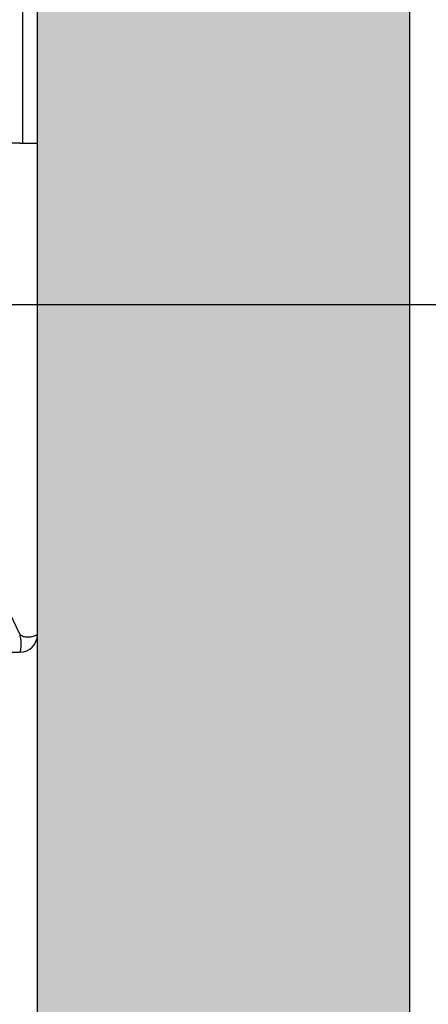
# Model space of a CAD drawing. Units: inches. Extents: x 12002 to 64908, y 12212 to 63079.
# Drawn here: x 48772 to 48937, y 39859 to 40255 of the extents above; entities that cross this region are included whole.
import ezdxf

# ---------------------------------------------------------------- set-up
doc = ezdxf.new("R2010")
doc.units = ezdxf.units.IN
doc.header["$MEASUREMENT"] = 0
doc.linetypes.add('ACAD_ISO10W100', pattern=[18.5, 12, -3, 0.5, -3])
doc.linetypes.add('DASHED', pattern=[0.2068, 0.1655, -0.0413])
for name, color, linetype in [('ASSI', 1, 'ACAD_ISO10W100'), ('CAMPITURE', 1, 'Continuous'), ('MURO', 7, 'Continuous'), ('SPIGOLI_NASCOSTI_ISO_', 7, 'DASHED'), ('SPIGOLI_VISIBILI_ISO_', 7, 'Continuous')]:
    doc.layers.add(name, color=color, linetype=linetype)
doc.layers.add('QUOTE', color=1, linetype='Continuous', lineweight=15)
doc.styles.add('QUOTE', font='romans.shx', dxfattribs={"width": 0.8})
doc.dimstyles.new('GMV', dxfattribs={"dimscale": 10, "dimtxt": 4, "dimasz": 3, "dimexe": 2, "dimexo": 3, "dimgap": 1, "dimtad": 1, "dimdec": 1, "dimdsep": 46, "dimtxsty": 'QUOTE', "dimcen": 0, "dimclrt": 2, "dimadec": 0, "dimazin": 0, "dimtfac": 1, "dimtdec": 1, "dimtmove": 0, "dimatfit": 3, "dimfxl": 1, "dimtvp": 1, "dimtolj": 1, "dimarcsym": 0})

# ---------------------------------------------------------------- blocks, each defined once
blk = doc.blocks.new('*D4307')
at = {"layer": 'CAMPITURE', "color": 0, "lineweight": -2}
for p, q in [((48634.26, 40740.34), (49070.56, 40740.34)), ((49050.56, 40170.34), (49050.56, 40710.34)), ((48634.26, 40140.34), (49070.56, 40140.34))]:
    blk.add_line(p, q, dxfattribs=at)
at = {"layer": 'CAMPITURE', "color": 0}
for points in [[(49055.56, 40710.34), (49045.56, 40710.34), (49050.56, 40740.34)], [(49045.56, 40170.34), (49055.56, 40170.34), (49050.56, 40140.34)]]:
    blk.add_solid(points, dxfattribs=at)
at = {"layer": 'Defpoints', "color": 0}
for p in [(48604.26, 40740.34), (49050.56, 40740.34), (48604.26, 40140.34)]:
    blk.add_point(p, dxfattribs=at)
at = {"layer": 'CAMPITURE', "color": 2, "insert": (49020.56, 40440.34), "char_height": 30, "attachment_point": 5, "rotation": 90, "style": 'QUOTE'}
blk.add_mtext('Distance between guides \\A1;600', dxfattribs=at)
blk = doc.blocks.new('*D4671')
at = {"layer": 'Defpoints', "color": 0}
for p in [(48604.26, 40140.34), (49050.56, 40140.34), (48779.26, 39680.34)]:
    blk.add_point(p, dxfattribs=at)
at = {"layer": 'QUOTE', "color": 0, "lineweight": -2}
for p, q in [((48634.26, 40140.34), (49070.56, 40140.34)), ((49050.56, 39710.34), (49050.56, 40110.34)), ((48809.26, 39680.34), (49070.56, 39680.34))]:
    blk.add_line(p, q, dxfattribs=at)
at = {"layer": 'QUOTE', "color": 0}
for points in [[(49055.56, 40110.34), (49045.56, 40110.34), (49050.56, 40140.34)], [(49045.56, 39710.34), (49055.56, 39710.34), (49050.56, 39680.34)]]:
    blk.add_solid(points, dxfattribs=at)
at = {"layer": 'QUOTE', "color": 2, "insert": (49020.56, 39910.34), "char_height": 40, "attachment_point": 5, "rotation": 90, "style": 'QUOTE'}
blk.add_mtext('\\A1;460', dxfattribs=at)

msp = doc.modelspace()

# ---------------------------------------------------------------- hatches: boundary and pattern name
at = {"layer": 'ASSI'}
h = msp.add_hatch(dxfattribs=at)
h.set_pattern_fill('AR-CONC', color=256, scale=10, style=0)
h.set_pattern_definition([(50, (-121871.88, 38650.87), (71.726018, -6.275213), [7.5, -82.5]), (355, (-121871.88, 38650.87), (-13.875133, 75.219213), [6, -66]), (100.4514, (-121865.9, 38650.35), (57.850938, 68.943954), [6.37402, -70.11421]), (46.1842, (-121871.88, 38670.87), (106.724105, -16.5519), [11.25, -123.75]), (96.6356, (-121862.98, 38669.49), (93.46627, 97.41179), [9.56103, -105.1713]), (351.1842, (-121871.88, 38670.87), (93.466195, 97.41186), [9, -99]), (21, (-121861.88, 38665.87), (59.690705, -40.26189), [7.5, -82.5]), (326, (-121861.88, 38665.87), (24.331533, 72.515005), [6, -66]), (71.4514, (-121856.904, 38662.52), (84.022263, 32.25305), [6.37402, -70.11421]), (37.5, (-121871.878, 38650.873), (1.2159855, 33.2893854), [0, -65.2, 0, -67, 0, -66.25]), (7.5, (-121871.88, 38650.873), (26.306954, 39.441171), [0, -38.2, 0, -63.7, 0, -25.25]), (327.5, (-121894.178, 38650.873), (53.3822436, -2.255487), [0, -25, 0, -78, 0, -103.5]), (317.5, (-121904.18, 38650.873), (58.318617, 10.010498), [0, -32.5, 0, -51.8, 0, -73.5])])
h.paths.add_polyline_path([(46729.26352, 41230.34147), (46729.26352, 39530.34147), (47229.26377, 39530.34147), (47229.26377, 39680.34147), (46879.26352, 39680.34147), (46879.26352, 41080.34147), (48779.26352, 41080.34147), (48779.26352, 39680.34147), (48409.26377, 39680.34147), (48409.26377, 39530.34147), (48929.26352, 39530.34147), (48929.26352, 41230.34147)])

# ---------------------------------------------------------------- linework, layer by layer
msp.add_line((48773.26406, 40290.34147), (48773.26406, 40205.34147))
at = {"layer": 'MURO'}
for p, q in [((48929.26352, 39530.34147), (48929.26352, 41230.34147)), ((48779.26352, 39680.34147), (48779.26352, 41080.34147))]:
    msp.add_line(p, q, dxfattribs=at)
at = {"layer": 'SPIGOLI_NASCOSTI_ISO_', "flags": 128}
msp.add_lwpolyline([(48779.26188, 40007.34147), (48779.26201, 40007.34152), (48779.26215, 40007.34156), (48779.26226, 40007.3416), (48779.26238, 40007.34164), (48779.26249, 40007.34167), (48779.2626, 40007.34169), (48779.2627, 40007.34172), (48779.2628, 40007.34174), (48779.26287, 40007.34175), (48779.26297, 40007.34176), (48779.26304, 40007.34177), (48779.26312, 40007.34177), (48779.26318, 40007.34177), (48779.26323, 40007.34176), (48779.26329, 40007.34175), (48779.26333, 40007.34174), (48779.26339, 40007.34172), (48779.26343, 40007.3417), (48779.26344, 40007.34167), (48779.26348, 40007.34164), (48779.2635, 40007.3416), (48779.2635, 40007.34156), (48779.26352, 40007.34152), (48779.26352, 40007.34147)], dxfattribs=at)
at = {"layer": 'SPIGOLI_VISIBILI_ISO_'}
for p, q in [((48772.26352, 40205.34147), (48759.26352, 40205.34147)), ((48772.26352, 40205.34147), (48779.26352, 40205.34147)), ((48779.26352, 40007.34147), (48779.26352, 40205.34147)), ((48772.26352, 40007.57289), (48749.26352, 40055.57289)), ((48779.26198, 40007.34147), (48779.26352, 40007.34147)), ((48694.26406, 40000.34147), (48772.26351, 40000.34147))]:
    msp.add_line(p, q, dxfattribs=at)
at = {"layer": 'SPIGOLI_VISIBILI_ISO_', "flags": 128}
for points in [[(48772.15264, 40007.34147), (48772.26719, 40006.90749), (48772.36329, 40006.47107), (48772.4421, 40006.03436), (48772.50485, 40005.59954), (48772.55278, 40005.16875), (48772.58709, 40004.74417), (48772.60901, 40004.32795), (48772.61975, 40003.92226), (48772.62053, 40003.52926), (48772.61254, 40003.15112), (48772.59703, 40002.7899), (48772.57519, 40002.44756), (48772.54826, 40002.12619), (48772.51746, 40001.82744), (48772.48398, 40001.55266), (48772.44906, 40001.30321), (48772.41391, 40001.08044), (48772.37973, 40000.8857), (48772.34776, 40000.72019), (48772.31921, 40000.58436), (48772.29529, 40000.47838), (48772.27723, 40000.40244), (48772.26624, 40000.35674), (48772.26351, 40000.34147)], [(48772.47113, 40007.34147), (48772.46207, 40007.35051), (48772.45305, 40007.35961), (48772.44404, 40007.36875), (48772.43508, 40007.37795), (48772.42615, 40007.3872), (48772.41726, 40007.3965), (48772.40841, 40007.40586), (48772.3996, 40007.41526), (48772.39083, 40007.42472), (48772.38207, 40007.43423), (48772.37338, 40007.44379), (48772.3647, 40007.4534), (48772.35606, 40007.46307), (48772.34747, 40007.47279), (48772.33891, 40007.48256), (48772.33038, 40007.49238), (48772.3219, 40007.50226), (48772.31345, 40007.51219), (48772.30504, 40007.52217), (48772.29664, 40007.53221), (48772.28831, 40007.5423), (48772.28001, 40007.55244), (48772.27175, 40007.56264), (48772.26351, 40007.57289)], [(48779.26188, 40007.34147), (48779.23697, 40007.32764), (48779.18124, 40007.29516), (48779.09359, 40007.24675), (48778.97297, 40007.1851), (48778.81827, 40007.11294), (48778.62841, 40007.03295), (48778.40325, 40006.94786), (48778.14536, 40006.86035), (48777.85765, 40006.77315), (48777.54311, 40006.68896), (48777.20471, 40006.61048), (48776.84538, 40006.54041), (48776.46864, 40006.48148), (48776.07955, 40006.43637), (48775.68263, 40006.40781), (48775.28245, 40006.39849), (48774.88354, 40006.41112), (48774.49032, 40006.4484), (48774.10719, 40006.51305), (48773.73854, 40006.60777), (48773.38757, 40006.73527), (48773.05731, 40006.89824), (48772.75082, 40007.09941), (48772.47113, 40007.34147)], [(48779.26352, 40007.34147), (48779.26352, 40007.34152), (48779.2635, 40007.34156), (48779.2635, 40007.3416), (48779.26348, 40007.34164), (48779.26344, 40007.34167), (48779.26343, 40007.3417), (48779.26339, 40007.34172), (48779.26333, 40007.34174), (48779.26329, 40007.34175), (48779.26323, 40007.34176), (48779.26318, 40007.34177), (48779.26312, 40007.34177), (48779.26304, 40007.34177), (48779.26297, 40007.34176), (48779.26287, 40007.34175), (48779.2628, 40007.34174), (48779.2627, 40007.34172), (48779.2626, 40007.34169), (48779.26249, 40007.34167), (48779.26238, 40007.34164), (48779.26226, 40007.3416), (48779.26215, 40007.34156), (48779.26201, 40007.34152), (48779.26188, 40007.34147)]]:
    msp.add_lwpolyline(points, dxfattribs=at)
at = {"layer": 'SPIGOLI_VISIBILI_ISO_'}
msp.add_arc((48772.26352, 40007.34147), 7, 270, 0, dxfattribs=at)

# ---------------------------------------------------------------- dimensions: what is measured, and where the dimension line sits
at = {"layer": 'CAMPITURE'}
dim = msp.add_linear_dim(base=(49050.56404, 40740.34147), p1=(48604.26406, 40140.34147), p2=(48604.26406, 40740.34147), angle=90, text='Distance between guides <>', dimstyle='GMV', override={"dimtxt": 3}, dxfattribs=at)
dim.commit()
dim.dimension.update_dxf_attribs({"geometry": '*D4307', "text_midpoint": (49020.56404, 40440.34147)})
at = {"layer": 'QUOTE'}
dim = msp.add_linear_dim(base=(49050.56404, 40140.34147), p1=(48779.26352, 39680.34147), p2=(48604.26406, 40140.34147), angle=90, dimstyle='GMV', dxfattribs=at)
dim.commit()
dim.dimension.update_dxf_attribs({"geometry": '*D4671', "text_midpoint": (49020.56404, 39910.34147)})

doc.saveas('drawing.dxf')
